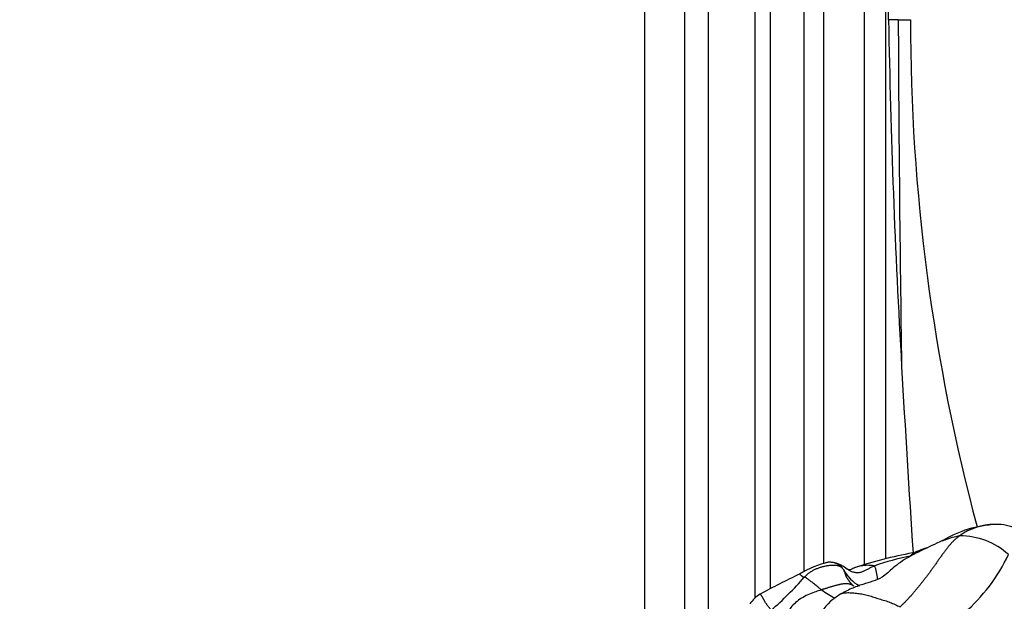
# Model space of a CAD drawing. Units: millimetres. Extents: x 0 to 1478, y 0 to 1761.
# Drawn here: x 1094 to 1153, y 1219 to 1254 of the extents above; entities that cross this region are included whole.
import ezdxf
from ezdxf import colors
from ezdxf.entities.mleader import LeaderData, LeaderLine
from ezdxf.math import Vec2, Vec3

# ---------------------------------------------------------------- set-up
doc = ezdxf.new("R2010")
doc.units = ezdxf.units.MM
doc.layers.add('DV4_Défaut', color=7, linetype='Continuous')
doc.layers.add('Défaut', color=7, linetype='Continuous')

# ---------------------------------------------------------------- blocks, each defined once
blk = doc.blocks.new('_DOT')
at = {"color": 0}
blk.add_line((0, 0), (-1, 0), dxfattribs=at)
at = {"color": 0, "const_width": 0.333}
blk.add_lwpolyline([(-0.1665, 0, 1), (0.1665, 0, 1)], format="xyb", close=True, dxfattribs=at)
blk = doc.blocks.new('SE3')
at = {"layer": 'DV4_Défaut', "color": 7, "linetype": 'Continuous'}
for p, q in [((1131.189, 1264.208), (1131.189, 1214.054)), ((1133.618, 1215.577), (1133.618, 1264.208)), ((1135.043, 1215.464), (1135.043, 1264.208)), ((1137.858, 1219.421), (1137.858, 1264.208)), ((1138.778, 1219.979), (1138.778, 1264.208)), ((1140.806, 1220.999), (1140.806, 1264.208)), ((1141.985, 1221.473), (1141.985, 1264.208)), ((1144.426, 1221.408), (1144.426, 1264.208)), ((1145.703, 1221.767), (1145.703, 1264.208)), ((1145.874, 1254.208), (1145.874, 1264.208)), ((1146.458, 1254.208), (1145.874, 1254.208)), ((1146.458, 1254.208), (1147.189, 1254.208))]:
    blk.add_line(p, q, dxfattribs=at)
for centre, radius, start, end in [((1661.203, 1263.173), 515.406, 180.99665, 183.31974), ((2924.913, 1261.118), 1778.469, 180.222596, 180.895347), ((1265.287, 1254.208), 118.097, 180, 194.97056), ((2479.771, 1309.086), 1335.261, 183.25257, 183.73418), ((1152.692, 1216.908), 6.942, 93.03386, 120.80707), ((1152.284, 1220.189), 3.652, 90.63061, 125.7279), ((1152.353, 1220.731), 3.109, 66.60306, 90.56534), ((1151.283, 1217.5), 5.765, 110.54468, 112.0647), ((1151.283, 1217.5), 5.765, 101.31152, 110.54468), ((1150.186, 1218.865), 4.288, 47.47213, 90.45602), ((1152.132, 1195.931), 26.631, 100.40073, 108.28323), ((1148.831, 1219.71), 2.79, 103.42055, 124.57442), ((1143.282, 1216.521), 5.138, 101.08528, 122.54849), ((1142.359, 1220.308), 1.26, 72.88823, 102.58807), ((1142.337, 1220.53), 1.032, 41.86174, 85.38526), ((1142.182, 1219.785), 1.812, 51.94167, 72.38798), ((1150.214, 1206.483), 15.743, 101.2115, 109.13768), ((1143.606, 1226.451), 10.461, 310.67877, 334.97445), ((1145.162, 1222.12), 2.228, 207.28856, 242.1167), ((1136.807, 1219.254), 8.509, 8.83879, 14.30108), ((1163.127, 1173.449), 52.519, 115.49917, 118.39956), ((1122.743, 1236.786), 24.214, 311.59891, 318.23306), ((1145.664, 1225.336), 6.642, 234.86967, 243.00674), ((1139.375, 1217.711), 2.292, 122.36368, 143.84201), ((1148.274, 1213.563), 8.169, 136.22268, 158.52429), ((1149.924, 1209.387), 12.392, 124.32934, 127.52393)]:
    blk.add_arc(centre, radius, start, end, dxfattribs=at)
for points, knots in [([(1149.124, 1222.864), (1148.659, 1222.654), (1148.03, 1222.363), (1147.173, 1221.927), (1146.593, 1221.576), (1146.061, 1221.165), (1145.44, 1220.52), (1144.47, 1220.301), (1143.742, 1220.028), (1143.336, 1219.836), (1143.127, 1219.726), (1143.023, 1219.67), (1142.967, 1219.639), (1142.947, 1219.626), (1142.935, 1219.62)], [0, 0, 0, 0, 0.195982, 0.317572, 0.40241, 0.479898, 0.605891, 0.780047, 0.886001, 0.943025, 0.972529, 0.987256, 0.993987, 1, 1, 1, 1]), ([(1147.2, 1221.971), (1147.218, 1221.986), (1147.277, 1222.031), (1147.383, 1222.101), (1147.519, 1222.173), (1147.661, 1222.236), (1147.806, 1222.291), (1147.906, 1222.325), (1147.957, 1222.341), (1147.958, 1222.342)], [0, 0, 0, 0, 0.0829465, 0.2651349, 0.4473232, 0.6295115, 0.8116998, 0.9938881, 1, 1, 1, 1]), ([(1142.73, 1221.512), (1142.731, 1221.512), (1142.739, 1221.508), (1142.755, 1221.5), (1142.776, 1221.487), (1142.797, 1221.473), (1142.817, 1221.458), (1142.836, 1221.442), (1142.856, 1221.425), (1142.872, 1221.412), (1142.881, 1221.404), (1142.883, 1221.402)], [0, 0, 0, 0, 0.015583, 0.148075, 0.280567, 0.413059, 0.545551, 0.678043, 0.810535, 0.943027, 1, 1, 1, 1]), ([(1143.293, 1221.216), (1143.315, 1221.201), (1143.363, 1221.169), (1143.44, 1221.121), (1143.523, 1221.074), (1143.609, 1221.032), (1143.698, 1220.996), (1143.79, 1220.969), (1143.884, 1220.95), (1143.981, 1220.943), (1144.078, 1220.948), (1144.174, 1220.964), (1144.268, 1220.99), (1144.359, 1221.024), (1144.447, 1221.064), (1144.532, 1221.108), (1144.617, 1221.153), (1144.702, 1221.198), (1144.787, 1221.24), (1144.874, 1221.281), (1144.963, 1221.319), (1145.022, 1221.344), (1145.052, 1221.356)], [0, 0, 0, 0, 0.042014, 0.092434, 0.142855, 0.193275, 0.243695, 0.294116, 0.344536, 0.394956, 0.445377, 0.495797, 0.546217, 0.596638, 0.647058, 0.697478, 0.747898, 0.798319, 0.848739, 0.899159, 0.94958, 1, 1, 1, 1]), ([(1143.777, 1221.217), (1143.702, 1221.165), (1143.606, 1221.099), (1143.423, 1221.129), (1143.349, 1221.177), (1143.299, 1221.212)], [0, 0, 0, 0, 0.440259, 0.682686, 1, 1, 1, 1]), ([(1143.779, 1221.218), (1143.815, 1221.235), (1143.857, 1221.253), (1143.898, 1221.269), (1143.903, 1221.271)], [0, 0, 0, 0, 0.875323, 1, 1, 1, 1]), ([(1143.903, 1221.271), (1143.945, 1221.287), (1144.035, 1221.318), (1144.172, 1221.353), (1144.317, 1221.378), (1144.462, 1221.394), (1144.609, 1221.401), (1144.76, 1221.397), (1144.914, 1221.383), (1145.019, 1221.37), (1145.052, 1221.356)], [0, 0, 0, 0, 0.112757, 0.239506, 0.366255, 0.493004, 0.619753, 0.746502, 0.873251, 1, 1, 1, 1]), ([(1140.803, 1220.657), (1140.8, 1220.657), (1140.795, 1220.657), (1140.787, 1220.658), (1140.779, 1220.659), (1140.771, 1220.66), (1140.762, 1220.661), (1140.753, 1220.664), (1140.743, 1220.669), (1140.731, 1220.676), (1140.717, 1220.685), (1140.702, 1220.695), (1140.686, 1220.708), (1140.668, 1220.722), (1140.65, 1220.737), (1140.632, 1220.753), (1140.613, 1220.77), (1140.594, 1220.787), (1140.576, 1220.804), (1140.56, 1220.821), (1140.545, 1220.835), (1140.532, 1220.846), (1140.524, 1220.852), (1140.519, 1220.853), (1140.518, 1220.852)], [0, 0, 0, 0, 0.046025, 0.09205, 0.138075, 0.1841, 0.230125, 0.27615, 0.322175, 0.3682, 0.414225, 0.46025, 0.506275, 0.5523, 0.598325, 0.64435, 0.690375, 0.736401, 0.782426, 0.828451, 0.874476, 0.920501, 0.966526, 1, 1, 1, 1]), ([(1141.842, 1219.904), (1141.823, 1219.918), (1141.748, 1219.977), (1141.598, 1220.092), (1141.408, 1220.246), (1141.22, 1220.397), (1141.06, 1220.521), (1140.921, 1220.618), (1140.838, 1220.66), (1140.814, 1220.661), (1140.805, 1220.657), (1140.803, 1220.657)], [0, 0, 0, 0, 0.035714, 0.142857, 0.285714, 0.428571, 0.571429, 0.714286, 0.857143, 0.964286, 1, 1, 1, 1]), ([(1141.842, 1219.904), (1141.807, 1219.893), (1141.668, 1219.849), (1141.391, 1219.757), (1141.017, 1219.608), (1140.629, 1219.406), (1140.274, 1219.153), (1139.985, 1218.839), (1139.765, 1218.52), (1139.642, 1218.269), (1139.584, 1218.142), (1139.571, 1218.113)], [0, 0, 0, 0, 0.035714, 0.142857, 0.285714, 0.428571, 0.571429, 0.714286, 0.857143, 0.964286, 1, 1, 1, 1]), ([(1142.933, 1219.618), (1142.958, 1219.634), (1143.023, 1219.669), (1143.136, 1219.707), (1143.271, 1219.731), (1143.414, 1219.738), (1143.561, 1219.734), (1143.712, 1219.723), (1143.866, 1219.708), (1144.022, 1219.691), (1144.179, 1219.67), (1144.339, 1219.644), (1144.5, 1219.609), (1144.663, 1219.567), (1144.825, 1219.518), (1144.988, 1219.466), (1145.151, 1219.413), (1145.314, 1219.361), (1145.477, 1219.31), (1145.641, 1219.259), (1145.803, 1219.208), (1145.964, 1219.153), (1146.121, 1219.091), (1146.273, 1219.021), (1146.422, 1218.948), (1146.52, 1218.899), (1146.573, 1218.882)], [0, 0, 0, 0, 0.028492, 0.070731, 0.112971, 0.15521, 0.19745, 0.239689, 0.281929, 0.324168, 0.366408, 0.408647, 0.450887, 0.493126, 0.535366, 0.577605, 0.619845, 0.662084, 0.704324, 0.746563, 0.788803, 0.831042, 0.873282, 0.915521, 0.957761, 1, 1, 1, 1]), ([(1138.819, 1218.679), (1138.805, 1218.692), (1138.781, 1218.722), (1138.743, 1218.768), (1138.706, 1218.814), (1138.668, 1218.86), (1138.631, 1218.908), (1138.595, 1218.957), (1138.56, 1219.007), (1138.525, 1219.058), (1138.491, 1219.108), (1138.459, 1219.157), (1138.429, 1219.206), (1138.402, 1219.253), (1138.375, 1219.299), (1138.35, 1219.345), (1138.325, 1219.391), (1138.3, 1219.437), (1138.275, 1219.482), (1138.251, 1219.526), (1138.227, 1219.565), (1138.206, 1219.598), (1138.187, 1219.625), (1138.171, 1219.643), (1138.161, 1219.649), (1138.155, 1219.65), (1138.154, 1219.65)], [0, 0, 0, 0, 0.042886, 0.085773, 0.128659, 0.171545, 0.214432, 0.257318, 0.300204, 0.34309, 0.385977, 0.428863, 0.471749, 0.514636, 0.557522, 0.600408, 0.643295, 0.686181, 0.729067, 0.771954, 0.81484, 0.857726, 0.900613, 0.943499, 0.986385, 1, 1, 1, 1])]:
    blk.add_open_spline(points, degree=3, knots=knots, dxfattribs=at)
for points in [[(1150.152, 1223.154), (1150.105, 1223.12), (1150.01, 1223.048), (1149.87, 1222.932), (1149.735, 1222.802), (1149.605, 1222.659), (1149.478, 1222.507), (1149.354, 1222.348), (1149.231, 1222.187), (1149.109, 1222.023), (1148.988, 1221.857), (1148.868, 1221.69), (1148.75, 1221.521), (1148.631, 1221.353), (1148.512, 1221.184), (1148.392, 1221.016), (1148.272, 1220.849), (1148.149, 1220.683), (1148.024, 1220.519), (1147.896, 1220.358), (1147.766, 1220.198), (1147.635, 1220.04), (1147.503, 1219.883), (1147.371, 1219.726), (1147.238, 1219.571), (1147.104, 1219.42), (1146.969, 1219.274), (1146.832, 1219.134), (1146.694, 1219.001), (1146.602, 1218.914), (1146.573, 1218.882)], [(1143.182, 1221.099), (1143.165, 1221.125), (1143.125, 1221.176), (1143.057, 1221.244), (1142.978, 1221.297), (1142.89, 1221.334), (1142.796, 1221.358), (1142.699, 1221.372), (1142.602, 1221.378), (1142.505, 1221.377), (1142.408, 1221.371), (1142.312, 1221.362), (1142.217, 1221.349), (1142.122, 1221.333), (1142.028, 1221.315), (1141.934, 1221.293), (1141.842, 1221.269), (1141.751, 1221.241), (1141.661, 1221.21), (1141.572, 1221.177), (1141.485, 1221.141), (1141.398, 1221.102), (1141.314, 1221.059), (1141.232, 1221.013), (1141.152, 1220.964), (1141.076, 1220.909), (1141.003, 1220.851), (1140.934, 1220.789), (1140.868, 1220.724), (1140.825, 1220.679), (1140.803, 1220.657)], [(1143.779, 1220.127), (1143.767, 1220.138), (1143.745, 1220.159), (1143.71, 1220.191), (1143.676, 1220.223), (1143.643, 1220.256), (1143.611, 1220.291), (1143.581, 1220.328), (1143.552, 1220.365), (1143.525, 1220.403), (1143.499, 1220.44), (1143.474, 1220.476), (1143.45, 1220.511), (1143.427, 1220.546), (1143.404, 1220.581), (1143.381, 1220.616), (1143.36, 1220.651), (1143.341, 1220.687), (1143.323, 1220.725), (1143.308, 1220.763), (1143.296, 1220.801), (1143.285, 1220.837), (1143.274, 1220.873), (1143.263, 1220.906), (1143.251, 1220.939), (1143.239, 1220.972), (1143.225, 1221.004), (1143.211, 1221.037), (1143.197, 1221.068), (1143.187, 1221.089), (1143.182, 1221.099)], [(1143.779, 1220.127), (1143.762, 1220.141), (1143.724, 1220.166), (1143.665, 1220.198), (1143.602, 1220.225), (1143.536, 1220.245), (1143.467, 1220.259), (1143.395, 1220.268), (1143.322, 1220.271), (1143.249, 1220.27), (1143.177, 1220.264), (1143.105, 1220.255), (1143.034, 1220.243), (1142.963, 1220.229), (1142.893, 1220.212), (1142.823, 1220.194), (1142.753, 1220.176), (1142.683, 1220.156), (1142.613, 1220.137), (1142.543, 1220.117), (1142.473, 1220.096), (1142.403, 1220.076), (1142.333, 1220.056), (1142.262, 1220.036), (1142.192, 1220.015), (1142.122, 1219.994), (1142.052, 1219.972), (1141.982, 1219.95), (1141.912, 1219.927), (1141.865, 1219.912), (1141.842, 1219.904)]]:
    blk.add_open_spline(points, degree=3, dxfattribs=at)

msp = doc.modelspace()

# ---------------------------------------------------------------- block references
at = {"layer": 'Défaut'}
msp.add_blockref('SE3', (0, 0), dxfattribs=at)

# ---------------------------------------------------------------- leaders
at = {"layer": 'Défaut', "color": 7, "linetype": 'Continuous'}
ml = msp.add_multileader_mtext('Standard', dxfattribs=at)
ml.set_content('{\\pxsm0.9;\\fSolid Edge ISO|b1||i0||c0|p34;\\W1.;21/01/2025\\P}', color=256)
ml.set_leader_properties()
ml.set_arrow_properties(name='DOT')
ml.build(insert=Vec2(0, 0))
ml.multileader.update_dxf_attribs({"leader_type": 0, "dogleg_length": 0, "arrow_head_size": 12})
ctx = ml.context
ctx.base_point, ctx.char_height, ctx.arrow_head_size = Vec3(1390.407, 1750.828), 12, 12
notes = []
notes.append((ctx, [(0, (0, 0, 0), (0, 0), (1, 0), 1, [])]))
ctx.mtext.insert = Vec3(1392.407, 1756.828)
for ctx, leaders in notes:
    for number, flags, end, landing, length, lines in leaders:
        leader = LeaderData()
        leader.index, (leader.has_last_leader_line, leader.has_dogleg_vector, leader.attachment_direction) = number, flags
        leader.last_leader_point, leader.dogleg_vector, leader.dogleg_length = Vec3(end), Vec3(landing), length
        for number, points, colour, breaks in lines:
            line = LeaderLine()
            line.index, line.vertices, line.color, line.breaks = number, Vec3.list(points), colors.encode_raw_color(colour), breaks
            leader.lines.append(line)
        ctx.leaders.append(leader)

doc.saveas('drawing.dxf')
